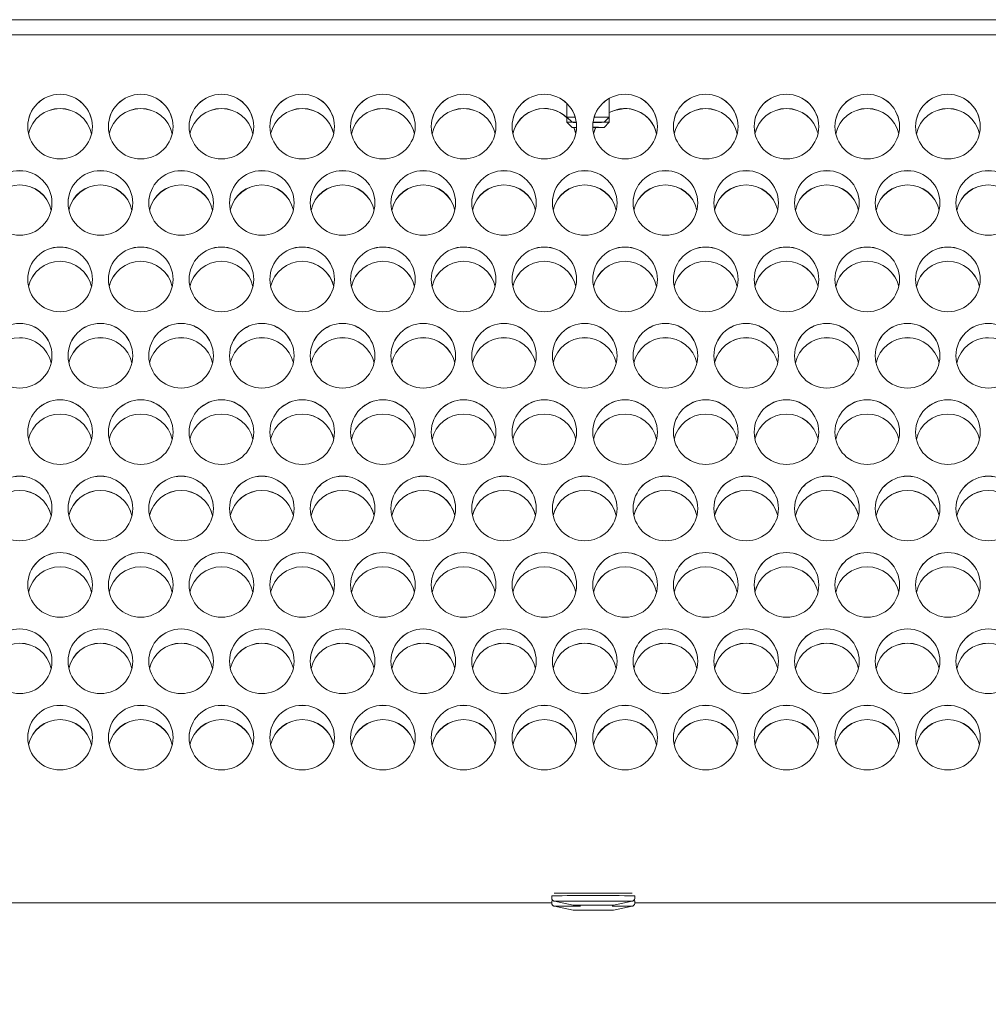
# Model space of a CAD drawing. Units: millimetres. Extents: x -16443 to 11708, y 264 to 3850.
# Drawn here: x -7523 to -7428, y 1647 to 1743 of the extents above; entities that cross this region are included whole.
import ezdxf

# ---------------------------------------------------------------- set-up
doc = ezdxf.new("R2010")
doc.units = ezdxf.units.MM
doc.header["$PDSIZE"] = -1
doc.layers.get('Defpoints').update_dxf_attribs({"color": 201})
for name, color, linetype, lineweight in [('M-ANNO-DIMS', 2, 'Continuous', 15), ('M-OBJECT-DETAILS', 4, 'Continuous', 5), ('M-OBJECT-FRAME', 20, 'Continuous', 15)]:
    doc.layers.add(name, color=color, linetype=linetype, lineweight=lineweight)
doc.styles.get("Standard").update_dxf_attribs({"font": 'romans.shx', "width": 0.8})
doc.dimstyles.new('EMEA$0', dxfattribs={"dimscale": 100, "dimtxt": 0.15, "dimasz": 0.15, "dimexe": 0.05, "dimexo": 0.05, "dimgap": 0.05, "dimtad": 0, "dimtih": 1, "dimtoh": 1, "dimdec": 0, "dimzin": 4, "dimdsep": 46, "dimtxsty": 'Standard', "dimcen": 0, "dimclrd": 256, "dimclre": 256, "dimclrt": 256, "dimadec": 0, "dimazin": 1, "dimtfac": 1, "dimtdec": 0, "dimtofl": 0, "dimtmove": 0, "dimatfit": 0, "dimfxl": 1, "dimtolj": 1, "dimtzin": 0, "dimlwd": -1, "dimlwe": -1, "dimarcsym": 2})

# ---------------------------------------------------------------- blocks, each defined once
blk = doc.blocks.new('*D8')
at = {"layer": 'Defpoints', "color": 0, "transparency": 16777216}
for p in [(-7281.721, 1691.832), (-7944.133, 1659.062), (-7281.721, 1621.696)]:
    blk.add_point(p, dxfattribs=at)
at = {"layer": 'M-ANNO-DIMS', "transparency": 16777216}
for p, q in [((-7281.721, 1686.832), (-7281.721, 1616.696)), ((-7944.133, 1654.062), (-7944.133, 1616.696)), ((-7924.133, 1621.696), (-7649.07, 1621.696)), ((-7301.721, 1621.696), (-7576.784, 1621.696))]:
    blk.add_line(p, q, dxfattribs=at)
for points in [[(-7924.133, 1625.029), (-7924.133, 1618.362), (-7944.133, 1621.696)], [(-7301.721, 1625.029), (-7301.721, 1618.362), (-7281.721, 1621.696)]]:
    blk.add_solid(points, dxfattribs=at)
at = {"layer": 'M-ANNO-DIMS', "transparency": 16777216, "char_height": 15, "attachment_point": 5}
for s, insert in [('\\A1;662', (-7612.927, 1634.196)), ('\\A1;[26.08]', (-7612.927, 1605.267))]:
    blk.add_mtext(s, dxfattribs=dict(at, insert=insert))

msp = doc.modelspace()

# ---------------------------------------------------------------- linework, layer by layer
at = {"layer": 'M-OBJECT-DETAILS', "linetype": 'Continuous', "lineweight": 18}
msp.add_line((-7315.596, 1741.961), (-7898.056, 1741.961), dxfattribs=at)
at = {"layer": 'M-OBJECT-FRAME', "linetype": 'Continuous'}
for p, q in [((-7901.092, 1743.463), (-7304.886, 1743.463)), ((-7899.576, 1741.963), (-7314.076, 1741.963)), ((-7465.084, 1733.894), (-7465.084, 1735.736)), ((-7469.249, 1735.236), (-7469.249, 1733.894)), ((-7469.249, 1733.894), (-7468.741, 1733.386)), ((-7469.249, 1733.894), (-7469.249, 1733.398)), ((-7465.592, 1733.386), (-7465.084, 1733.894)), ((-7465.084, 1733.398), (-7465.084, 1733.894)), ((-7469.249, 1733.398), (-7468.741, 1732.89)), ((-7468.37, 1732.267), (-7468.579, 1732.887)), ((-7466.424, 1732.885), (-7466.633, 1732.267)), ((-7465.592, 1732.89), (-7465.084, 1733.398)), ((-7470.738, 1657.44), (-7470.738, 1657.217)), ((-7462.579, 1657.217), (-7462.579, 1657.44)), ((-7867.819, 1656.749), (-7470.738, 1656.749)), ((-7470.738, 1656.943), (-7470.738, 1656.721)), ((-7470.483, 1656.906), (-7468.638, 1656.534)), ((-7470.483, 1656.906), (-7470.481, 1656.906)), ((-7470.483, 1656.409), (-7468.638, 1656.037)), ((-7470.483, 1656.409), (-7470.481, 1656.409)), ((-7467.311, 1656.513), (-7467.054, 1656.513)), ((-7464.679, 1656.534), (-7462.834, 1656.906)), ((-7464.679, 1656.037), (-7462.834, 1656.409)), ((-7462.579, 1656.943), (-7462.657, 1656.946)), ((-7462.579, 1656.721), (-7462.579, 1656.943)), ((-7462.579, 1656.749), (-7349.415, 1656.749)), ((-7467.311, 1656.017), (-7467.054, 1656.017))]:
    msp.add_line(p, q, dxfattribs=at)
at = {"layer": 'M-OBJECT-FRAME', "linetype": 'Continuous', "flags": 128}
for points in [[(-7463.536, 1734.742), (-7464.622, 1734.55), (-7465.084, 1734.339)], [(-7469.249, 1733.894), (-7469.249, 1733.894), (-7469.091, 1733.897), (-7468.639, 1733.899), (-7468.432, 1733.899)], [(-7469.249, 1733.398), (-7469.249, 1733.398), (-7469.091, 1733.4), (-7468.757, 1733.402)], [(-7468.32, 1733.39), (-7468.622, 1733.388), (-7468.741, 1733.386), (-7468.622, 1733.384), (-7468.319, 1733.383)], [(-7468.292, 1732.893), (-7468.622, 1732.892), (-7468.741, 1732.89), (-7468.622, 1732.888), (-7468.292, 1732.886)], [(-7468.37, 1732.265), (-7468.483, 1732.648), (-7468.581, 1732.887)], [(-7466.422, 1732.885), (-7466.52, 1732.648), (-7466.632, 1732.265)], [(-7465.576, 1733.402), (-7465.242, 1733.4), (-7465.084, 1733.398)], [(-7470.484, 1657.694), (-7470.297, 1657.697), (-7469.754, 1657.701), (-7468.907, 1657.704), (-7467.841, 1657.705), (-7466.659, 1657.706), (-7465.476, 1657.705), (-7464.41, 1657.704), (-7463.563, 1657.701), (-7463.02, 1657.697), (-7462.833, 1657.694), (-7462.833, 1657.694)], [(-7462.834, 1656.906), (-7462.833, 1656.906), (-7463.021, 1656.91), (-7463.564, 1656.913), (-7464.41, 1656.916), (-7465.477, 1656.918), (-7466.659, 1656.919), (-7467.841, 1656.918), (-7468.907, 1656.916), (-7469.753, 1656.913), (-7470.297, 1656.91), (-7470.484, 1656.906)], [(-7462.834, 1656.41), (-7462.833, 1656.41), (-7463.021, 1656.413), (-7463.564, 1656.417), (-7464.41, 1656.42), (-7464.81, 1656.421)]]:
    msp.add_lwpolyline(points, dxfattribs=at)
at = {"layer": 'M-OBJECT-FRAME', "linetype": 'Continuous'}
for centre in [(-7519.046, 1732.968), (-7511.116, 1732.968), (-7503.186, 1732.968), (-7495.256, 1732.968), (-7487.326, 1732.968), (-7479.396, 1732.968), (-7471.466, 1732.968), (-7463.536, 1732.968), (-7455.606, 1732.968), (-7447.676, 1732.968), (-7439.746, 1732.968), (-7431.816, 1732.968), (-7523.009, 1725.468), (-7515.079, 1725.468), (-7507.149, 1725.468), (-7499.219, 1725.468), (-7491.289, 1725.468), (-7483.359, 1725.468), (-7475.429, 1725.468), (-7467.499, 1725.468), (-7459.569, 1725.468), (-7451.639, 1725.468), (-7443.709, 1725.468), (-7435.779, 1725.468), (-7427.849, 1725.468), (-7519.046, 1717.968), (-7511.116, 1717.968), (-7503.186, 1717.968), (-7495.256, 1717.968), (-7487.326, 1717.968), (-7479.396, 1717.968), (-7471.466, 1717.968), (-7463.536, 1717.968), (-7455.606, 1717.968), (-7447.676, 1717.968), (-7439.746, 1717.968), (-7431.816, 1717.968), (-7523.009, 1710.468), (-7515.079, 1710.468), (-7507.149, 1710.468), (-7499.219, 1710.468), (-7491.289, 1710.468), (-7483.359, 1710.468), (-7475.429, 1710.468), (-7467.499, 1710.468), (-7459.569, 1710.468), (-7451.639, 1710.468), (-7443.709, 1710.468), (-7435.779, 1710.468), (-7427.849, 1710.468), (-7519.046, 1702.968), (-7511.116, 1702.968), (-7503.186, 1702.968), (-7495.256, 1702.968), (-7487.326, 1702.968), (-7479.396, 1702.968), (-7471.466, 1702.968), (-7463.536, 1702.968), (-7455.606, 1702.968), (-7447.676, 1702.968), (-7439.746, 1702.968), (-7431.816, 1702.968), (-7523.009, 1695.468), (-7515.079, 1695.468), (-7507.149, 1695.468), (-7499.219, 1695.468), (-7491.289, 1695.468), (-7483.359, 1695.468), (-7475.429, 1695.468), (-7467.499, 1695.468), (-7459.569, 1695.468), (-7451.639, 1695.468), (-7443.709, 1695.468), (-7435.779, 1695.468), (-7427.849, 1695.468), (-7519.046, 1687.968), (-7511.116, 1687.968), (-7503.186, 1687.968), (-7495.256, 1687.968), (-7487.326, 1687.968), (-7479.396, 1687.968), (-7471.466, 1687.968), (-7463.536, 1687.968), (-7455.606, 1687.968), (-7447.676, 1687.968), (-7439.746, 1687.968), (-7431.816, 1687.968), (-7523.009, 1680.469), (-7515.079, 1680.469), (-7507.149, 1680.469), (-7499.219, 1680.469), (-7491.289, 1680.469), (-7483.359, 1680.469), (-7475.429, 1680.469), (-7467.499, 1680.469), (-7459.569, 1680.469), (-7451.639, 1680.469), (-7443.709, 1680.469), (-7435.779, 1680.469), (-7427.849, 1680.469), (-7519.046, 1672.969), (-7511.116, 1672.969), (-7503.186, 1672.969), (-7495.256, 1672.969), (-7487.326, 1672.969), (-7479.396, 1672.969), (-7471.466, 1672.969), (-7463.536, 1672.969), (-7455.606, 1672.969), (-7447.676, 1672.969), (-7439.746, 1672.969), (-7431.816, 1672.969)]:
    msp.add_circle(centre, 3.175, dxfattribs=at)
for centre, radius, start, end in [((-7519.046, 1732.963), 3.175, 0.0002, 179.9998), ((-7511.116, 1732.963), 3.175, 0.0002, 179.9998), ((-7503.186, 1732.963), 3.175, 0.0002, 179.9998), ((-7495.256, 1732.963), 3.175, 0.0002, 179.9998), ((-7487.326, 1732.963), 3.175, 0.0002, 179.9998), ((-7479.396, 1732.963), 3.175, 0.0002, 179.9998), ((-7471.466, 1732.963), 3.175, 0.0002, 179.9998), ((-7463.536, 1732.963), 3.175, 0.0002, 179.9998), ((-7455.606, 1732.963), 3.175, 0.0002, 179.9998), ((-7447.676, 1732.963), 3.175, 0.0002, 179.9998), ((-7439.746, 1732.963), 3.175, 0.0002, 179.9998), ((-7431.816, 1732.963), 3.175, 0.0002, 179.9998), ((-7519.046, 1731.567), 3.175, 89.99989, 167.24796), ((-7519.046, 1731.562), 3.175, 12.79789, 167.20211), ((-7519.046, 1731.567), 3.175, 12.75204, 90.00011), ((-7511.116, 1731.567), 3.175, 89.99989, 167.24796), ((-7511.116, 1731.562), 3.175, 12.79789, 167.20211), ((-7511.116, 1731.567), 3.175, 12.75204, 90.00011), ((-7503.186, 1731.567), 3.175, 89.99989, 167.24796), ((-7503.186, 1731.562), 3.175, 12.79789, 167.20211), ((-7503.186, 1731.567), 3.175, 12.75204, 90.00011), ((-7495.256, 1731.567), 3.175, 89.99989, 167.24796), ((-7495.256, 1731.562), 3.175, 12.79789, 167.20211), ((-7495.256, 1731.567), 3.175, 12.75204, 90.00011), ((-7487.326, 1731.567), 3.175, 89.99989, 167.24796), ((-7487.326, 1731.562), 3.175, 12.79789, 167.20211), ((-7487.326, 1731.567), 3.175, 12.75204, 90.00011), ((-7479.396, 1731.567), 3.175, 89.99989, 167.24796), ((-7479.396, 1731.562), 3.175, 12.79789, 167.20211), ((-7479.396, 1731.567), 3.175, 12.75204, 90.00011), ((-7471.466, 1731.567), 3.175, 89.99989, 167.24796), ((-7471.466, 1731.562), 3.175, 45.71693, 167.2021), ((-7471.466, 1731.567), 3.175, 45.71703, 90.00004), ((-7463.536, 1731.562), 3.175, 12.7979, 119.172), ((-7463.536, 1731.567), 3.175, 12.75204, 90.00011), ((-7455.606, 1731.567), 3.175, 89.99989, 167.24796), ((-7455.606, 1731.562), 3.175, 12.79789, 167.20211), ((-7455.606, 1731.567), 3.175, 12.75204, 90.00011), ((-7447.676, 1731.567), 3.175, 89.99989, 167.24796), ((-7447.676, 1731.562), 3.175, 12.79789, 167.20211), ((-7447.676, 1731.567), 3.175, 12.75204, 90.00011), ((-7439.746, 1731.567), 3.175, 89.99989, 167.24796), ((-7439.746, 1731.562), 3.175, 12.79789, 167.20211), ((-7439.746, 1731.567), 3.175, 12.75204, 90.00011), ((-7431.816, 1731.567), 3.175, 89.99989, 167.24796), ((-7431.816, 1731.562), 3.175, 12.79789, 167.20211), ((-7431.816, 1731.567), 3.175, 12.75204, 90.00011), ((-7466.382, 1607), 126.9, 89.41391, 90.08481), ((-7466.571, 1637.238), 95.657, 89.41351, 90.0835), ((-7466.571, 1828.527), 95.643, 269.91657, 270.58651), ((-7466.558, 1827.448), 94.067, 269.92373, 270.58874), ((-7466.558, 1639.402), 93.989, 89.41115, 90.07591), ((-7523.009, 1725.463), 3.175, 0.0002, 179.9998), ((-7515.079, 1725.463), 3.175, 0.0002, 179.9998), ((-7507.149, 1725.463), 3.175, 0.0002, 179.9998), ((-7499.219, 1725.463), 3.175, 0.0002, 179.9998), ((-7491.289, 1725.463), 3.175, 0.0002, 179.9998), ((-7483.359, 1725.463), 3.175, 0.0002, 179.9998), ((-7475.429, 1725.463), 3.175, 0.0002, 179.9998), ((-7467.499, 1725.463), 3.175, 0.0002, 179.9998), ((-7459.569, 1725.463), 3.175, 0.0002, 179.9998), ((-7451.639, 1725.463), 3.175, 0.0002, 179.9998), ((-7443.709, 1725.463), 3.175, 0.0002, 179.9998), ((-7435.779, 1725.463), 3.175, 0.0002, 179.9998), ((-7427.849, 1725.463), 3.175, 0.0002, 179.9998), ((-7523.009, 1724.062), 3.175, 12.79789, 167.20211), ((-7523.009, 1724.067), 3.175, 12.75204, 90.00011), ((-7515.079, 1724.067), 3.175, 89.99989, 167.24796), ((-7515.079, 1724.062), 3.175, 12.79789, 167.20211), ((-7515.079, 1724.067), 3.175, 12.75204, 90.00011), ((-7507.149, 1724.067), 3.175, 89.99989, 167.24796), ((-7507.149, 1724.062), 3.175, 12.79789, 167.20211), ((-7507.149, 1724.067), 3.175, 12.75204, 90.00011), ((-7499.219, 1724.067), 3.175, 89.99989, 167.24796), ((-7499.219, 1724.062), 3.175, 12.79789, 167.20211), ((-7499.219, 1724.067), 3.175, 12.75204, 90.00011), ((-7491.289, 1724.067), 3.175, 89.99989, 167.24796), ((-7491.289, 1724.062), 3.175, 12.79789, 167.20211), ((-7491.289, 1724.067), 3.175, 12.75204, 90.00011), ((-7483.359, 1724.067), 3.175, 89.99989, 167.24796), ((-7483.359, 1724.062), 3.175, 12.79789, 167.20211), ((-7483.359, 1724.067), 3.175, 12.75204, 90.00011), ((-7475.429, 1724.067), 3.175, 89.99989, 167.24796), ((-7475.429, 1724.062), 3.175, 12.79789, 167.20211), ((-7475.429, 1724.067), 3.175, 12.75204, 90.00011), ((-7467.499, 1724.067), 3.175, 89.99989, 167.24796), ((-7467.499, 1724.062), 3.175, 12.79789, 167.20211), ((-7467.499, 1724.067), 3.175, 12.75204, 90.00011), ((-7459.569, 1724.067), 3.175, 89.99989, 167.24796), ((-7459.569, 1724.062), 3.175, 12.79789, 167.20211), ((-7459.569, 1724.067), 3.175, 12.75204, 90.00011), ((-7451.639, 1724.067), 3.175, 89.99989, 167.24796), ((-7451.639, 1724.062), 3.175, 12.79789, 167.20211), ((-7451.639, 1724.067), 3.175, 12.75204, 90.00011), ((-7443.709, 1724.067), 3.175, 89.99989, 167.24796), ((-7443.709, 1724.062), 3.175, 12.79789, 167.20211), ((-7443.709, 1724.067), 3.175, 12.75204, 90.00011), ((-7435.779, 1724.067), 3.175, 89.99989, 167.24796), ((-7435.779, 1724.062), 3.175, 12.79789, 167.20211), ((-7435.779, 1724.067), 3.175, 12.75204, 90.00011), ((-7427.849, 1724.067), 3.175, 89.99989, 167.24796), ((-7427.849, 1724.062), 3.175, 12.79789, 167.20211), ((-7519.046, 1717.963), 3.175, 0.0002, 179.9998), ((-7511.116, 1717.963), 3.175, 0.0002, 179.9998), ((-7503.186, 1717.963), 3.175, 0.0002, 179.9998), ((-7495.256, 1717.963), 3.175, 0.0002, 179.9998), ((-7487.326, 1717.963), 3.175, 0.0002, 179.9998), ((-7479.396, 1717.963), 3.175, 0.0002, 179.9998), ((-7471.466, 1717.963), 3.175, 0.0002, 179.9998), ((-7463.536, 1717.963), 3.175, 0.0002, 179.9998), ((-7455.606, 1717.963), 3.175, 0.0002, 179.9998), ((-7447.676, 1717.963), 3.175, 0.0002, 179.9998), ((-7439.746, 1717.963), 3.175, 0.0002, 179.9998), ((-7431.816, 1717.963), 3.175, 0.0002, 179.9998), ((-7519.046, 1716.567), 3.175, 89.99989, 167.24796), ((-7519.046, 1716.562), 3.175, 12.79789, 167.20211), ((-7519.046, 1716.567), 3.175, 12.75204, 90.00011), ((-7511.116, 1716.567), 3.175, 89.99989, 167.24796), ((-7511.116, 1716.562), 3.175, 12.79789, 167.20211), ((-7511.116, 1716.567), 3.175, 12.75204, 90.00011), ((-7503.186, 1716.567), 3.175, 89.99989, 167.24796), ((-7503.186, 1716.562), 3.175, 12.79789, 167.20211), ((-7503.186, 1716.567), 3.175, 12.75204, 90.00011), ((-7495.256, 1716.567), 3.175, 89.99989, 167.24796), ((-7495.256, 1716.562), 3.175, 12.79789, 167.20211), ((-7495.256, 1716.567), 3.175, 12.75204, 90.00011), ((-7487.326, 1716.567), 3.175, 89.99989, 167.24796), ((-7487.326, 1716.562), 3.175, 12.79789, 167.20211), ((-7487.326, 1716.567), 3.175, 12.75204, 90.00011), ((-7479.396, 1716.567), 3.175, 89.99989, 167.24796), ((-7479.396, 1716.562), 3.175, 12.79789, 167.20211), ((-7479.396, 1716.567), 3.175, 12.75204, 90.00011), ((-7471.466, 1716.567), 3.175, 89.99989, 167.24796), ((-7471.466, 1716.562), 3.175, 12.79789, 167.20211), ((-7471.466, 1716.567), 3.175, 12.75204, 90.00011), ((-7463.536, 1716.567), 3.175, 89.99989, 167.24796), ((-7463.536, 1716.562), 3.175, 12.79789, 167.20211), ((-7463.536, 1716.567), 3.175, 12.75204, 90.00011), ((-7455.606, 1716.567), 3.175, 89.99989, 167.24796), ((-7455.606, 1716.562), 3.175, 12.79789, 167.20211), ((-7455.606, 1716.567), 3.175, 12.75204, 90.00011), ((-7447.676, 1716.567), 3.175, 89.99989, 167.24796), ((-7447.676, 1716.562), 3.175, 12.79789, 167.20211), ((-7447.676, 1716.567), 3.175, 12.75204, 90.00011), ((-7439.746, 1716.567), 3.175, 89.99989, 167.24796), ((-7439.746, 1716.562), 3.175, 12.79788, 167.20212), ((-7439.746, 1716.567), 3.175, 12.75204, 90.00011), ((-7431.816, 1716.567), 3.175, 89.99989, 167.24796), ((-7431.816, 1716.562), 3.175, 12.79789, 167.20211), ((-7431.816, 1716.567), 3.175, 12.75204, 90.00011), ((-7523.009, 1710.463), 3.175, 0.0002, 179.9998), ((-7515.079, 1710.463), 3.175, 0.0002, 179.9998), ((-7507.149, 1710.463), 3.175, 0.0002, 179.9998), ((-7499.219, 1710.463), 3.175, 0.0002, 179.9998), ((-7491.289, 1710.463), 3.175, 0.0002, 179.9998), ((-7483.359, 1710.463), 3.175, 0.0002, 179.9998), ((-7475.429, 1710.463), 3.175, 0.0002, 179.9998), ((-7467.499, 1710.463), 3.175, 0.0002, 179.9998), ((-7459.569, 1710.463), 3.175, 0.0002, 179.9998), ((-7451.639, 1710.463), 3.175, 0.0002, 179.9998), ((-7443.709, 1710.463), 3.175, 0.0002, 179.9998), ((-7435.779, 1710.463), 3.175, 0.0002, 179.9998), ((-7427.849, 1710.463), 3.175, 0.0002, 179.9998), ((-7523.009, 1709.062), 3.175, 12.79789, 167.20211), ((-7523.009, 1709.067), 3.175, 12.75204, 90.00011), ((-7515.079, 1709.067), 3.175, 89.99989, 167.24796), ((-7515.079, 1709.062), 3.175, 12.79789, 167.20211), ((-7515.079, 1709.067), 3.175, 12.75204, 90.00011), ((-7507.149, 1709.067), 3.175, 89.99989, 167.24796), ((-7507.149, 1709.062), 3.175, 12.79789, 167.20211), ((-7507.149, 1709.067), 3.175, 12.75204, 90.00011), ((-7499.219, 1709.067), 3.175, 89.99989, 167.24796), ((-7499.219, 1709.062), 3.175, 12.79789, 167.20211), ((-7499.219, 1709.067), 3.175, 12.75204, 90.00011), ((-7491.289, 1709.067), 3.175, 89.99989, 167.24796), ((-7491.289, 1709.062), 3.175, 12.79789, 167.20211), ((-7491.289, 1709.067), 3.175, 12.75204, 90.00011), ((-7483.359, 1709.067), 3.175, 89.99989, 167.24796), ((-7483.359, 1709.062), 3.175, 12.79789, 167.20211), ((-7483.359, 1709.067), 3.175, 12.75204, 90.00011), ((-7475.429, 1709.067), 3.175, 89.99989, 167.24796), ((-7475.429, 1709.062), 3.175, 12.79789, 167.20211), ((-7475.429, 1709.067), 3.175, 12.75204, 90.00011), ((-7467.499, 1709.067), 3.175, 89.99989, 167.24796), ((-7467.499, 1709.062), 3.175, 12.79789, 167.20211), ((-7467.499, 1709.067), 3.175, 12.75204, 90.00011), ((-7459.569, 1709.067), 3.175, 89.99989, 167.24796), ((-7459.569, 1709.062), 3.175, 12.79789, 167.20211), ((-7459.569, 1709.067), 3.175, 12.75204, 90.00011), ((-7451.639, 1709.067), 3.175, 89.99989, 167.24796), ((-7451.639, 1709.062), 3.175, 12.79789, 167.20211), ((-7451.639, 1709.067), 3.175, 12.75204, 90.00011), ((-7443.709, 1709.067), 3.175, 89.99989, 167.24796), ((-7443.709, 1709.062), 3.175, 12.79789, 167.20211), ((-7443.709, 1709.067), 3.175, 12.75204, 90.00011), ((-7435.779, 1709.067), 3.175, 89.99989, 167.24796), ((-7435.779, 1709.062), 3.175, 12.79788, 167.20212), ((-7435.779, 1709.067), 3.175, 12.75204, 90.00011), ((-7427.849, 1709.067), 3.175, 89.99989, 167.24796), ((-7427.849, 1709.062), 3.175, 12.79789, 167.20211), ((-7519.046, 1702.963), 3.175, 0.0002, 179.9998), ((-7511.116, 1702.963), 3.175, 0.0002, 179.9998), ((-7503.186, 1702.963), 3.175, 0.0002, 179.9998), ((-7495.256, 1702.963), 3.175, 0.0002, 179.9998), ((-7487.326, 1702.963), 3.175, 0.0002, 179.9998), ((-7479.396, 1702.963), 3.175, 0.0002, 179.9998), ((-7471.466, 1702.963), 3.175, 0.0002, 179.9998), ((-7463.536, 1702.963), 3.175, 0.0002, 179.9998), ((-7455.606, 1702.963), 3.175, 0.0002, 179.9998), ((-7447.676, 1702.963), 3.175, 0.0002, 179.9998), ((-7439.746, 1702.963), 3.175, 0.0002, 179.9998), ((-7431.816, 1702.963), 3.175, 0.0002, 179.9998), ((-7519.046, 1701.567), 3.175, 89.99989, 167.24796), ((-7519.046, 1701.562), 3.175, 12.79789, 167.20211), ((-7519.046, 1701.567), 3.175, 12.75204, 90.00011), ((-7511.116, 1701.567), 3.175, 89.99989, 167.24796), ((-7511.116, 1701.562), 3.175, 12.79789, 167.20211), ((-7511.116, 1701.567), 3.175, 12.75204, 90.00011), ((-7503.186, 1701.567), 3.175, 89.99989, 167.24796), ((-7503.186, 1701.562), 3.175, 12.79789, 167.20211), ((-7503.186, 1701.567), 3.175, 12.75204, 90.00011), ((-7495.256, 1701.567), 3.175, 89.99989, 167.24796), ((-7495.256, 1701.562), 3.175, 12.79789, 167.20211), ((-7495.256, 1701.567), 3.175, 12.75204, 90.00011), ((-7487.326, 1701.567), 3.175, 89.99989, 167.24796), ((-7487.326, 1701.562), 3.175, 12.79789, 167.20211), ((-7487.326, 1701.567), 3.175, 12.75204, 90.00011), ((-7479.396, 1701.567), 3.175, 89.99989, 167.24796), ((-7479.396, 1701.562), 3.175, 12.79789, 167.20211), ((-7479.396, 1701.567), 3.175, 12.75204, 90.00011), ((-7471.466, 1701.567), 3.175, 89.99989, 167.24796), ((-7471.466, 1701.562), 3.175, 12.79789, 167.20211), ((-7471.466, 1701.567), 3.175, 12.75204, 90.00011), ((-7463.536, 1701.567), 3.175, 89.99989, 167.24796), ((-7463.536, 1701.562), 3.175, 12.79789, 167.20211), ((-7463.536, 1701.567), 3.175, 12.75204, 90.00011), ((-7455.606, 1701.567), 3.175, 89.99989, 167.24796), ((-7455.606, 1701.562), 3.175, 12.79789, 167.20211), ((-7455.606, 1701.567), 3.175, 12.75204, 90.00011), ((-7447.676, 1701.567), 3.175, 89.99989, 167.24796), ((-7447.676, 1701.562), 3.175, 12.79789, 167.20211), ((-7447.676, 1701.567), 3.175, 12.75204, 90.00011), ((-7439.746, 1701.567), 3.175, 89.99989, 167.24796), ((-7439.746, 1701.562), 3.175, 12.79788, 167.20212), ((-7439.746, 1701.567), 3.175, 12.75204, 90.00011), ((-7431.816, 1701.567), 3.175, 89.99989, 167.24796), ((-7431.816, 1701.562), 3.175, 12.79789, 167.20211), ((-7431.816, 1701.567), 3.175, 12.75204, 90.00011), ((-7523.009, 1695.463), 3.175, 0.0002, 179.9998), ((-7515.079, 1695.463), 3.175, 0.0002, 179.9998), ((-7507.149, 1695.463), 3.175, 0.0002, 179.9998), ((-7499.219, 1695.463), 3.175, 0.0002, 179.9998), ((-7491.289, 1695.463), 3.175, 0.0002, 179.9998), ((-7483.359, 1695.463), 3.175, 0.0002, 179.9998), ((-7475.429, 1695.463), 3.175, 0.0002, 179.9998), ((-7467.499, 1695.463), 3.175, 0.0002, 179.9998), ((-7459.569, 1695.463), 3.175, 0.0002, 179.9998), ((-7451.639, 1695.463), 3.175, 0.0002, 179.9998), ((-7443.709, 1695.463), 3.175, 0.0002, 179.9998), ((-7435.779, 1695.463), 3.175, 0.0002, 179.9998), ((-7427.849, 1695.463), 3.175, 0.0002, 179.9998), ((-7523.009, 1694.062), 3.175, 12.79789, 167.20211), ((-7523.009, 1694.067), 3.175, 12.75204, 90.00011), ((-7515.079, 1694.067), 3.175, 89.99989, 167.24796), ((-7515.079, 1694.062), 3.175, 12.79789, 167.20211), ((-7515.079, 1694.067), 3.175, 12.75204, 90.00011), ((-7507.149, 1694.067), 3.175, 89.99989, 167.24796), ((-7507.149, 1694.062), 3.175, 12.79789, 167.20211), ((-7507.149, 1694.067), 3.175, 12.75204, 90.00011), ((-7499.219, 1694.067), 3.175, 89.99989, 167.24796), ((-7499.219, 1694.062), 3.175, 12.79789, 167.20211), ((-7499.219, 1694.067), 3.175, 12.75204, 90.00011), ((-7491.289, 1694.067), 3.175, 89.99989, 167.24796), ((-7491.289, 1694.062), 3.175, 12.79789, 167.20211), ((-7491.289, 1694.067), 3.175, 12.75204, 90.00011), ((-7483.359, 1694.067), 3.175, 89.99989, 167.24796), ((-7483.359, 1694.062), 3.175, 12.79789, 167.20211), ((-7483.359, 1694.067), 3.175, 12.75204, 90.00011), ((-7475.429, 1694.067), 3.175, 89.99989, 167.24796), ((-7475.429, 1694.062), 3.175, 12.79789, 167.20211), ((-7475.429, 1694.067), 3.175, 12.75204, 90.00011), ((-7467.499, 1694.067), 3.175, 89.99989, 167.24796), ((-7467.499, 1694.062), 3.175, 12.79789, 167.20211), ((-7467.499, 1694.067), 3.175, 12.75204, 90.00011), ((-7459.569, 1694.067), 3.175, 89.99989, 167.24796), ((-7459.569, 1694.062), 3.175, 12.79789, 167.20211), ((-7459.569, 1694.067), 3.175, 12.75204, 90.00011), ((-7451.639, 1694.067), 3.175, 89.99989, 167.24796), ((-7451.639, 1694.062), 3.175, 12.79789, 167.20211), ((-7451.639, 1694.067), 3.175, 12.75204, 90.00011), ((-7443.709, 1694.067), 3.175, 89.99989, 167.24796), ((-7443.709, 1694.062), 3.175, 12.79789, 167.20211), ((-7443.709, 1694.067), 3.175, 12.75204, 90.00011), ((-7435.779, 1694.067), 3.175, 89.99989, 167.24796), ((-7435.779, 1694.062), 3.175, 12.79789, 167.20211), ((-7435.779, 1694.067), 3.175, 12.75204, 90.00011), ((-7427.849, 1694.067), 3.175, 89.99989, 167.24796), ((-7427.849, 1694.062), 3.175, 12.79789, 167.20211), ((-7519.046, 1687.964), 3.175, 0.0002, 179.9998), ((-7511.116, 1687.964), 3.175, 0.0002, 179.9998), ((-7503.186, 1687.964), 3.175, 0.0002, 179.9998), ((-7495.256, 1687.964), 3.175, 0.0002, 179.9998), ((-7487.326, 1687.964), 3.175, 0.0002, 179.9998), ((-7479.396, 1687.964), 3.175, 0.0002, 179.9998), ((-7471.466, 1687.964), 3.175, 0.0002, 179.9998), ((-7463.536, 1687.964), 3.175, 0.0002, 179.9998), ((-7455.606, 1687.964), 3.175, 0.0002, 179.9998), ((-7447.676, 1687.964), 3.175, 0.0002, 179.9998), ((-7439.746, 1687.964), 3.175, 0.0002, 179.9998), ((-7431.816, 1687.964), 3.175, 0.0002, 179.9998), ((-7519.046, 1686.567), 3.175, 89.99989, 167.24796), ((-7519.046, 1686.562), 3.175, 12.79789, 167.20211), ((-7519.046, 1686.567), 3.175, 12.75204, 90.00011), ((-7511.116, 1686.567), 3.175, 89.99989, 167.24796), ((-7511.116, 1686.562), 3.175, 12.79789, 167.20211), ((-7511.116, 1686.567), 3.175, 12.75204, 90.00011), ((-7503.186, 1686.567), 3.175, 89.99989, 167.24796), ((-7503.186, 1686.562), 3.175, 12.79789, 167.20211), ((-7503.186, 1686.567), 3.175, 12.75204, 90.00011), ((-7495.256, 1686.567), 3.175, 89.99989, 167.24796), ((-7495.256, 1686.562), 3.175, 12.79789, 167.20211), ((-7495.256, 1686.567), 3.175, 12.75204, 90.00011), ((-7487.326, 1686.567), 3.175, 89.99989, 167.24796), ((-7487.326, 1686.562), 3.175, 12.79789, 167.20211), ((-7487.326, 1686.567), 3.175, 12.75204, 90.00011), ((-7479.396, 1686.567), 3.175, 89.99989, 167.24796), ((-7479.396, 1686.562), 3.175, 12.79789, 167.20211), ((-7479.396, 1686.567), 3.175, 12.75204, 90.00011), ((-7471.466, 1686.567), 3.175, 89.99989, 167.24796), ((-7471.466, 1686.562), 3.175, 12.79789, 167.20211), ((-7471.466, 1686.567), 3.175, 12.75204, 90.00011), ((-7463.536, 1686.567), 3.175, 89.99989, 167.24796), ((-7463.536, 1686.562), 3.175, 12.79789, 167.20211), ((-7463.536, 1686.567), 3.175, 12.75204, 90.00011), ((-7455.606, 1686.567), 3.175, 89.99989, 167.24796), ((-7455.606, 1686.562), 3.175, 12.79789, 167.20211), ((-7455.606, 1686.567), 3.175, 12.75204, 90.00011), ((-7447.676, 1686.567), 3.175, 89.99989, 167.24796), ((-7447.676, 1686.562), 3.175, 12.79789, 167.20211), ((-7447.676, 1686.567), 3.175, 12.75204, 90.00011), ((-7439.746, 1686.567), 3.175, 89.99989, 167.24796), ((-7439.746, 1686.562), 3.175, 12.79789, 167.20211), ((-7439.746, 1686.567), 3.175, 12.75204, 90.00011), ((-7431.816, 1686.567), 3.175, 89.99989, 167.24796), ((-7431.816, 1686.562), 3.175, 12.79789, 167.20211), ((-7431.816, 1686.567), 3.175, 12.75204, 90.00011), ((-7523.009, 1680.464), 3.175, 0.0002, 179.9998), ((-7515.079, 1680.464), 3.175, 0.0002, 179.9998), ((-7507.149, 1680.464), 3.175, 0.0002, 179.9998), ((-7499.219, 1680.464), 3.175, 0.0002, 179.9998), ((-7491.289, 1680.464), 3.175, 0.0002, 179.9998), ((-7483.359, 1680.464), 3.175, 0.0002, 179.9998), ((-7475.429, 1680.464), 3.175, 0.0002, 179.9998), ((-7467.499, 1680.464), 3.175, 0.0002, 179.9998), ((-7459.569, 1680.464), 3.175, 0.0002, 179.9998), ((-7451.639, 1680.464), 3.175, 0.0002, 179.9998), ((-7443.709, 1680.464), 3.175, 0.0002, 179.9998), ((-7435.779, 1680.464), 3.175, 0.0002, 179.9998), ((-7427.849, 1680.464), 3.175, 0.0002, 179.9998), ((-7523.009, 1679.062), 3.175, 12.79789, 167.20211), ((-7523.009, 1679.067), 3.175, 12.75204, 90.00011), ((-7515.079, 1679.067), 3.175, 89.99989, 167.24796), ((-7515.079, 1679.062), 3.175, 12.79789, 167.20211), ((-7515.079, 1679.067), 3.175, 12.75204, 90.00011), ((-7507.149, 1679.067), 3.175, 89.99989, 167.24796), ((-7507.149, 1679.062), 3.175, 12.79789, 167.20211), ((-7507.149, 1679.067), 3.175, 12.75204, 90.00011), ((-7499.219, 1679.067), 3.175, 89.99989, 167.24796), ((-7499.219, 1679.062), 3.175, 12.79789, 167.20211), ((-7499.219, 1679.067), 3.175, 12.75204, 90.00011), ((-7491.289, 1679.067), 3.175, 89.99989, 167.24796), ((-7491.289, 1679.062), 3.175, 12.79789, 167.20211), ((-7491.289, 1679.067), 3.175, 12.75204, 90.00011), ((-7483.359, 1679.067), 3.175, 89.99989, 167.24796), ((-7483.359, 1679.062), 3.175, 12.79789, 167.20211), ((-7483.359, 1679.067), 3.175, 12.75204, 90.00011), ((-7475.429, 1679.067), 3.175, 89.99989, 167.24796), ((-7475.429, 1679.062), 3.175, 12.79789, 167.20211), ((-7475.429, 1679.067), 3.175, 12.75204, 90.00011), ((-7467.499, 1679.067), 3.175, 89.99989, 167.24796), ((-7467.499, 1679.062), 3.175, 12.79789, 167.20211), ((-7467.499, 1679.067), 3.175, 12.75204, 90.00011), ((-7459.569, 1679.067), 3.175, 89.99989, 167.24796), ((-7459.569, 1679.062), 3.175, 12.79789, 167.20211), ((-7459.569, 1679.067), 3.175, 12.75204, 90.00011), ((-7451.639, 1679.067), 3.175, 89.99989, 167.24796), ((-7451.639, 1679.062), 3.175, 12.79789, 167.20211), ((-7451.639, 1679.067), 3.175, 12.75204, 90.00011), ((-7443.709, 1679.067), 3.175, 89.99989, 167.24796), ((-7443.709, 1679.062), 3.175, 12.79789, 167.20211), ((-7443.709, 1679.067), 3.175, 12.75204, 90.00011), ((-7435.779, 1679.067), 3.175, 89.99989, 167.24796), ((-7435.779, 1679.062), 3.175, 12.79789, 167.20211), ((-7435.779, 1679.067), 3.175, 12.75204, 90.00011), ((-7427.849, 1679.067), 3.175, 89.99989, 167.24796), ((-7427.849, 1679.062), 3.175, 12.79789, 167.20211), ((-7519.046, 1672.964), 3.175, 0.0002, 179.9998), ((-7511.116, 1672.964), 3.175, 0.0002, 179.9998), ((-7503.186, 1672.964), 3.175, 0.0002, 179.9998), ((-7495.256, 1672.964), 3.175, 0.0002, 179.9998), ((-7487.326, 1672.964), 3.175, 0.0002, 179.9998), ((-7479.396, 1672.964), 3.175, 0.0002, 179.9998), ((-7471.466, 1672.964), 3.175, 0.0002, 179.9998), ((-7463.536, 1672.964), 3.175, 0.0002, 179.9998), ((-7455.606, 1672.964), 3.175, 0.0002, 179.9998), ((-7447.676, 1672.964), 3.175, 0.0002, 179.9998), ((-7439.746, 1672.964), 3.175, 0.0002, 179.9998), ((-7431.816, 1672.964), 3.175, 0.0002, 179.9998), ((-7519.046, 1671.567), 3.175, 89.99989, 167.24796), ((-7519.046, 1671.562), 3.175, 12.79789, 167.20211), ((-7519.046, 1671.567), 3.175, 12.75204, 90.00011), ((-7511.116, 1671.567), 3.175, 89.99989, 167.24796), ((-7511.116, 1671.562), 3.175, 12.79789, 167.20211), ((-7511.116, 1671.567), 3.175, 12.75204, 90.00011), ((-7503.186, 1671.567), 3.175, 89.99989, 167.24796), ((-7503.186, 1671.562), 3.175, 12.79789, 167.20211), ((-7503.186, 1671.567), 3.175, 12.75204, 90.00011), ((-7495.256, 1671.567), 3.175, 89.99989, 167.24796), ((-7495.256, 1671.562), 3.175, 12.79789, 167.20211), ((-7495.256, 1671.567), 3.175, 12.75204, 90.00011), ((-7487.326, 1671.567), 3.175, 89.99989, 167.24796), ((-7487.326, 1671.562), 3.175, 12.79789, 167.20211), ((-7487.326, 1671.567), 3.175, 12.75204, 90.00011), ((-7479.396, 1671.567), 3.175, 89.99989, 167.24796), ((-7479.396, 1671.562), 3.175, 12.79789, 167.20211), ((-7479.396, 1671.567), 3.175, 12.75204, 90.00011), ((-7471.466, 1671.567), 3.175, 89.99989, 167.24796), ((-7471.466, 1671.562), 3.175, 12.79789, 167.20211), ((-7471.466, 1671.567), 3.175, 12.75204, 90.00011), ((-7463.536, 1671.567), 3.175, 89.99989, 167.24796), ((-7463.536, 1671.562), 3.175, 12.79789, 167.20211), ((-7463.536, 1671.567), 3.175, 12.75204, 90.00011), ((-7455.606, 1671.567), 3.175, 89.99989, 167.24796), ((-7455.606, 1671.562), 3.175, 12.79789, 167.20211), ((-7455.606, 1671.567), 3.175, 12.75204, 90.00011), ((-7447.676, 1671.567), 3.175, 89.99989, 167.24796), ((-7447.676, 1671.562), 3.175, 12.79789, 167.20211), ((-7447.676, 1671.567), 3.175, 12.75204, 90.00011), ((-7439.746, 1671.567), 3.175, 89.99989, 167.24796), ((-7439.746, 1671.562), 3.175, 12.79789, 167.20211), ((-7439.746, 1671.567), 3.175, 12.75204, 90.00011), ((-7431.816, 1671.567), 3.175, 89.99989, 167.24796), ((-7431.816, 1671.562), 3.175, 12.79789, 167.20211), ((-7431.816, 1671.567), 3.175, 12.75204, 90.00011), ((-7466.659, 1193.638), 463.82, 89.49601, 90.50399), ((-7468.405, 1480.617), 175.805, 89.84349, 90.67731)]:
    msp.add_arc(centre, radius, start, end, dxfattribs=at)
for points, knots in [([(-7470.734, 1657.22), (-7470.735, 1657.205), (-7470.74, 1657.154), (-7470.71, 1657.076), (-7470.659, 1657.001), (-7470.601, 1656.953), (-7470.547, 1656.924), (-7470.504, 1656.91), (-7470.476, 1656.904), (-7470.459, 1656.902), (-7470.449, 1656.901), (-7470.446, 1656.901), (-7470.444, 1656.9)], [0, 0, 0, 0, 0.080324, 0.279211, 0.438818, 0.573479, 0.686313, 0.774433, 0.833216, 0.883605, 0.952653, 1, 1, 1, 1]), ([(-7462.835, 1656.906), (-7462.825, 1656.908), (-7462.797, 1656.914), (-7462.732, 1656.941), (-7462.659, 1656.998), (-7462.601, 1657.088), (-7462.574, 1657.169), (-7462.581, 1657.213), (-7462.582, 1657.22)], [0, 0, 0, 0, 0.08179, 0.243479, 0.458187, 0.698909, 0.952811, 1, 1, 1, 1]), ([(-7470.734, 1656.723), (-7470.735, 1656.709), (-7470.74, 1656.658), (-7470.71, 1656.579), (-7470.659, 1656.505), (-7470.601, 1656.457), (-7470.547, 1656.428), (-7470.504, 1656.414), (-7470.476, 1656.408), (-7470.459, 1656.405), (-7470.449, 1656.404), (-7470.446, 1656.404), (-7470.444, 1656.404)], [0, 0, 0, 0, 0.080324, 0.279211, 0.438818, 0.573479, 0.686313, 0.774433, 0.833216, 0.883605, 0.952653, 1, 1, 1, 1]), ([(-7468.621, 1656.531), (-7468.616, 1656.53), (-7468.595, 1656.525), (-7468.564, 1656.523), (-7468.538, 1656.52), (-7468.52, 1656.519), (-7468.501, 1656.518), (-7468.49, 1656.518), (-7468.483, 1656.518)], [0, 0, 0, 0, 0.050338, 0.218648, 0.325794, 0.436574, 0.619589, 1, 1, 1, 1]), ([(-7467.699, 1656.514), (-7467.847, 1656.514), (-7468.16, 1656.515), (-7468.429, 1656.517), (-7468.543, 1656.519), (-7468.491, 1656.519), (-7468.482, 1656.52)], [0, 0, 0, 0, 0.2896906, 0.6098337, 0.9300013, 1, 1, 1, 1]), ([(-7468.483, 1656.52), (-7468.483, 1656.52), (-7468.481, 1656.52), (-7468.476, 1656.52), (-7468.393, 1656.521), (-7468.14, 1656.523), (-7467.635, 1656.524), (-7467, 1656.525), (-7466.564, 1656.525), (-7466.36, 1656.525)], [0, 0, 0, 0, 0.0052595, 0.0341575, 0.1438087, 0.3468621, 0.5719062, 0.7997051, 1, 1, 1, 1]), ([(-7467.996, 1656.515), (-7467.914, 1656.514), (-7467.83, 1656.514), (-7467.702, 1656.514), (-7467.699, 1656.514)], [0, 0, 0, 0, 0.972248, 1, 1, 1, 1]), ([(-7467.699, 1656.514), (-7467.497, 1656.514), (-7467.09, 1656.513), (-7466.377, 1656.513), (-7465.711, 1656.514), (-7465.179, 1656.515), (-7464.898, 1656.517), (-7464.837, 1656.518), (-7464.791, 1656.519), (-7464.761, 1656.522), (-7464.73, 1656.524), (-7464.709, 1656.529), (-7464.703, 1656.531)], [0, 0, 0, 0, 0.171165, 0.344872, 0.518449, 0.692169, 0.866704, 0.957893, 0.974223, 0.983475, 0.995143, 1, 1, 1, 1]), ([(-7466.659, 1656.525), (-7466.451, 1656.525), (-7466.036, 1656.525), (-7465.48, 1656.524), (-7465.068, 1656.523), (-7464.839, 1656.521), (-7464.839, 1656.52), (-7464.838, 1656.519)], [0, 0, 0, 0, 0.220665, 0.441332, 0.662013, 0.882714, 1, 1, 1, 1]), ([(-7466.36, 1656.525), (-7466.234, 1656.525), (-7465.885, 1656.525), (-7465.376, 1656.524), (-7464.993, 1656.522), (-7464.851, 1656.52), (-7464.833, 1656.52), (-7464.834, 1656.52), (-7464.838, 1656.52), (-7464.838, 1656.52)], [0, 0, 0, 0, 0.154992, 0.428486, 0.70568, 0.916631, 0.981868, 0.999665, 1, 1, 1, 1]), ([(-7462.835, 1656.409), (-7462.825, 1656.411), (-7462.797, 1656.418), (-7462.732, 1656.445), (-7462.659, 1656.502), (-7462.601, 1656.591), (-7462.574, 1656.672), (-7462.581, 1656.717), (-7462.582, 1656.724)], [0, 0, 0, 0, 0.08179, 0.243479, 0.458187, 0.698909, 0.952811, 1, 1, 1, 1]), ([(-7468.621, 1656.035), (-7468.616, 1656.034), (-7468.595, 1656.029), (-7468.564, 1656.026), (-7468.538, 1656.024), (-7468.52, 1656.023), (-7468.501, 1656.022), (-7468.49, 1656.022), (-7468.483, 1656.022)], [0, 0, 0, 0, 0.050338, 0.218648, 0.325794, 0.436574, 0.619589, 1, 1, 1, 1]), ([(-7467.699, 1656.018), (-7467.847, 1656.018), (-7468.16, 1656.019), (-7468.429, 1656.021), (-7468.543, 1656.022), (-7468.491, 1656.023), (-7468.482, 1656.023)], [0, 0, 0, 0, 0.2896906, 0.6098337, 0.9300013, 1, 1, 1, 1]), ([(-7468.483, 1656.023), (-7468.483, 1656.023), (-7468.481, 1656.023), (-7468.476, 1656.024), (-7468.393, 1656.025), (-7468.14, 1656.026), (-7467.635, 1656.028), (-7467, 1656.029), (-7466.564, 1656.029), (-7466.36, 1656.029)], [0, 0, 0, 0, 0.00526, 0.034157, 0.143809, 0.346862, 0.571906, 0.799705, 1, 1, 1, 1]), ([(-7467.996, 1656.018), (-7467.914, 1656.018), (-7467.83, 1656.018), (-7467.702, 1656.017), (-7467.699, 1656.017)], [0, 0, 0, 0, 0.972248, 1, 1, 1, 1]), ([(-7467.699, 1656.017), (-7467.497, 1656.017), (-7467.09, 1656.016), (-7466.377, 1656.016), (-7465.711, 1656.017), (-7465.179, 1656.019), (-7464.898, 1656.02), (-7464.837, 1656.022), (-7464.791, 1656.023), (-7464.761, 1656.025), (-7464.73, 1656.027), (-7464.709, 1656.033), (-7464.703, 1656.034)], [0, 0, 0, 0, 0.171165, 0.344872, 0.518449, 0.692169, 0.866704, 0.957893, 0.974223, 0.983475, 0.995143, 1, 1, 1, 1]), ([(-7466.659, 1656.029), (-7466.451, 1656.029), (-7466.036, 1656.029), (-7465.48, 1656.028), (-7465.068, 1656.026), (-7464.839, 1656.024), (-7464.839, 1656.023), (-7464.838, 1656.023)], [0, 0, 0, 0, 0.220665, 0.441332, 0.662013, 0.882714, 1, 1, 1, 1]), ([(-7466.36, 1656.029), (-7466.234, 1656.029), (-7465.885, 1656.028), (-7465.376, 1656.027), (-7464.993, 1656.026), (-7464.851, 1656.024), (-7464.833, 1656.023), (-7464.834, 1656.023), (-7464.838, 1656.024), (-7464.838, 1656.024)], [0, 0, 0, 0, 0.154992, 0.428486, 0.70568, 0.916631, 0.981868, 0.999665, 1, 1, 1, 1])]:
    msp.add_open_spline(points, degree=3, knots=knots, dxfattribs=at)

# ---------------------------------------------------------------- dimensions: what is measured, and where the dimension line sits
at = {"layer": 'M-ANNO-DIMS'}
dim = msp.add_linear_dim(base=(-7281.721, 1621.696), p1=(-7944.133, 1659.062), p2=(-7281.721, 1691.832), text='<>[]', dimstyle='EMEA$0', override={"dimasz": 0.2, "dimpost": '<>\\X'}, dxfattribs=at)
dim.commit()
dim.dimension.update_dxf_attribs({"geometry": '*D8', "text_midpoint": (-7612.927, 1621.696)})

doc.saveas('drawing.dxf')
